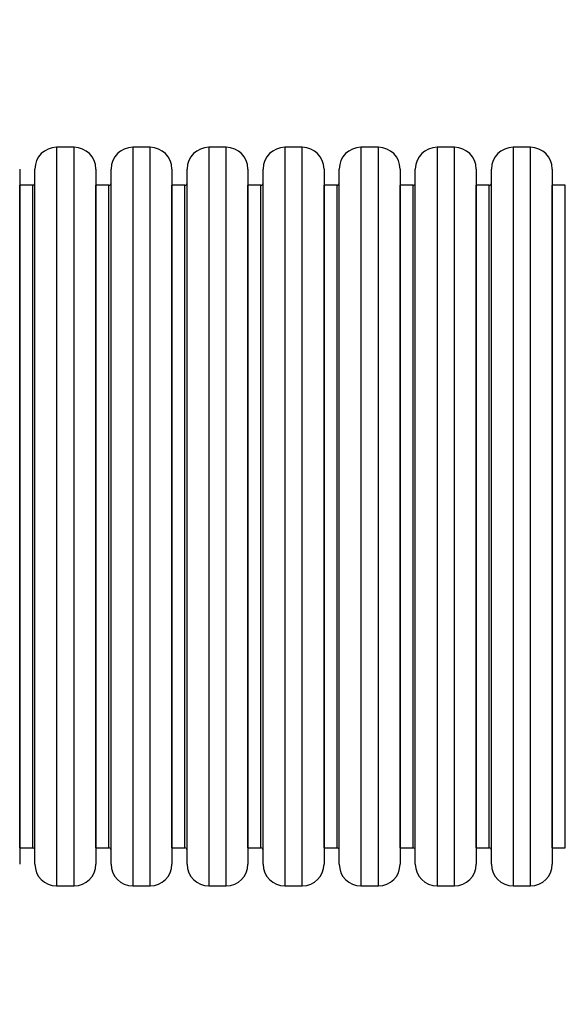
# Model space of a CAD drawing. Units: centimetres. Extents: x 394 to 1815, y -492 to 378.
# Drawn here: x 1366 to 1416, y -90 to 1 of the extents above; entities that cross this region are included whole.
import ezdxf

# ---------------------------------------------------------------- set-up
doc = ezdxf.new("R2010")
doc.units = ezdxf.units.CM
doc.layers.add('VP-DIM', color=7, linetype='Continuous')
doc.layers.add('VP-HIC', color=6, linetype='Continuous')
doc.layers.add('VP-EQ', color=7, linetype='Continuous', true_color=0x8a3492)
doc.dimstyles.new('Strefa', dxfattribs={"dimtxt": 14, "dimasz": 20, "dimexe": 20, "dimexo": 50, "dimgap": 20, "dimtad": 0, "dimdec": 0, "dimzin": 0, "dimdsep": 46, "dimtxsty": 'Standard', "dimcen": 0.09, "dimadec": 0, "dimazin": 0, "dimtfac": 1, "dimtdec": 4, "dimtofl": 0, "dimtmove": 0, "dimatfit": 3, "dimfxl": 70, "dimfxlon": 1, "dimtolj": 1, "dimtzin": 0, "dimarcsym": 0})

# ---------------------------------------------------------------- blocks, each defined once
blk = doc.blocks.new('02051')
at = {"color": 7, "linetype": 'Continuous', "lineweight": 25}
for p, q in [((561.059, 481.312), (559.459, 481.312)), ((559.459, 481.312), (559.459, 447.312)), ((561.059, 447.312), (561.059, 481.312)), ((568.059, 481.312), (566.459, 481.312)), ((566.459, 481.312), (566.459, 447.312)), ((568.059, 447.312), (568.059, 481.312)), ((575.059, 481.312), (573.459, 481.312)), ((573.459, 481.312), (573.459, 447.312)), ((575.059, 447.312), (575.059, 481.312)), ((582.059, 481.312), (580.459, 481.312)), ((580.459, 481.312), (580.459, 447.312)), ((582.059, 447.312), (582.059, 481.312)), ((589.059, 481.312), (587.459, 481.312)), ((587.459, 481.312), (587.459, 447.312)), ((589.059, 447.312), (589.059, 481.312)), ((596.059, 481.312), (594.459, 481.312)), ((594.459, 481.312), (594.459, 447.312)), ((596.059, 447.312), (596.059, 481.312)), ((603.059, 481.312), (601.459, 481.312)), ((601.459, 481.312), (601.459, 447.312)), ((603.059, 447.312), (603.059, 481.312)), ((556.059, 479.312), (556.059, 447.312)), ((557.459, 447.312), (557.459, 479.312)), ((563.059, 479.312), (563.059, 447.312)), ((564.459, 447.312), (564.459, 479.312)), ((570.059, 479.312), (570.059, 447.312)), ((571.459, 447.312), (571.459, 479.312)), ((577.059, 479.312), (577.059, 447.312)), ((578.459, 447.312), (578.459, 479.312)), ((584.059, 479.312), (584.059, 447.312)), ((585.459, 447.312), (585.459, 479.312)), ((591.059, 479.312), (591.059, 447.312)), ((592.459, 447.312), (592.459, 479.312)), ((598.059, 479.312), (598.059, 447.312)), ((599.459, 447.312), (599.459, 479.312)), ((605.059, 479.312), (605.059, 447.312)), ((557.259, 477.812), (556.059, 477.812)), ((556.059, 447.312), (556.059, 477.812)), ((557.259, 447.312), (557.259, 477.812)), ((564.259, 477.812), (563.059, 477.812)), ((563.059, 447.312), (563.059, 477.812)), ((564.259, 447.312), (564.259, 477.812)), ((571.259, 477.812), (570.059, 477.812)), ((570.059, 447.312), (570.059, 477.812)), ((571.259, 447.312), (571.259, 477.812)), ((578.259, 477.812), (577.059, 477.812)), ((577.059, 447.312), (577.059, 477.812)), ((578.259, 447.312), (578.259, 477.812)), ((585.259, 477.812), (584.059, 477.812)), ((584.059, 447.312), (584.059, 477.812)), ((585.259, 447.312), (585.259, 477.812)), ((592.259, 477.812), (591.059, 477.812)), ((591.059, 447.312), (591.059, 477.812)), ((592.259, 447.312), (592.259, 477.812)), ((599.259, 477.812), (598.059, 477.812)), ((598.059, 447.312), (598.059, 477.812)), ((599.259, 447.312), (599.259, 477.812)), ((606.259, 477.812), (605.059, 477.812)), ((605.059, 447.312), (605.059, 477.812)), ((606.259, 447.312), (606.259, 477.812)), ((556.059, 416.812), (556.059, 447.312)), ((556.059, 447.312), (556.059, 415.312)), ((557.259, 416.812), (557.259, 447.312)), ((557.459, 415.312), (557.459, 447.312)), ((559.459, 447.312), (559.459, 413.312)), ((561.059, 413.312), (561.059, 447.312)), ((563.059, 416.812), (563.059, 447.312)), ((563.059, 447.312), (563.059, 415.312)), ((564.259, 416.812), (564.259, 447.312)), ((564.459, 415.312), (564.459, 447.312)), ((566.459, 447.312), (566.459, 413.312)), ((568.059, 413.312), (568.059, 447.312)), ((570.059, 416.812), (570.059, 447.312)), ((570.059, 447.312), (570.059, 415.312)), ((571.259, 416.812), (571.259, 447.312)), ((571.459, 415.312), (571.459, 447.312)), ((573.459, 447.312), (573.459, 413.312)), ((575.059, 413.312), (575.059, 447.312)), ((577.059, 416.812), (577.059, 447.312)), ((577.059, 447.312), (577.059, 415.312)), ((578.259, 416.812), (578.259, 447.312)), ((578.459, 415.312), (578.459, 447.312)), ((580.459, 447.312), (580.459, 413.312)), ((582.059, 413.312), (582.059, 447.312)), ((584.059, 447.312), (584.059, 415.312)), ((584.059, 416.812), (584.059, 447.312)), ((585.259, 416.812), (585.259, 447.312)), ((585.459, 415.312), (585.459, 447.312)), ((587.459, 447.312), (587.459, 413.312)), ((589.059, 413.312), (589.059, 447.312)), ((591.059, 447.312), (591.059, 415.312)), ((591.059, 416.812), (591.059, 447.312)), ((592.259, 416.812), (592.259, 447.312)), ((592.459, 415.312), (592.459, 447.312)), ((594.459, 447.312), (594.459, 413.312)), ((596.059, 413.312), (596.059, 447.312)), ((598.059, 416.812), (598.059, 447.312)), ((598.059, 447.312), (598.059, 415.312)), ((599.259, 416.812), (599.259, 447.312)), ((599.459, 415.312), (599.459, 447.312)), ((601.459, 447.312), (601.459, 413.312)), ((603.059, 413.312), (603.059, 447.312)), ((605.059, 447.312), (605.059, 415.312)), ((605.059, 416.812), (605.059, 447.312)), ((606.259, 416.812), (606.259, 447.312)), ((556.059, 416.812), (557.259, 416.812)), ((563.059, 416.812), (564.259, 416.812)), ((570.059, 416.812), (571.259, 416.812)), ((577.059, 416.812), (578.259, 416.812)), ((584.059, 416.812), (585.259, 416.812)), ((591.059, 416.812), (592.259, 416.812)), ((598.059, 416.812), (599.259, 416.812)), ((605.059, 416.812), (606.259, 416.812)), ((559.459, 413.312), (561.059, 413.312)), ((566.459, 413.312), (568.059, 413.312)), ((573.459, 413.312), (575.059, 413.312)), ((580.459, 413.312), (582.059, 413.312)), ((587.459, 413.312), (589.059, 413.312)), ((594.459, 413.312), (596.059, 413.312)), ((601.459, 413.312), (603.059, 413.312))]:
    blk.add_line(p, q, dxfattribs=at)
for centre, radius, start, end in [((559.459, 479.312), 2, 90, 180), ((561.059, 479.312), 2, 0, 90), ((566.459, 479.312), 2, 90, 180), ((568.059, 479.312), 2, 0, 90), ((573.459, 479.312), 2, 90, 180), ((575.059, 479.312), 2, 0, 90), ((580.459, 479.312), 2, 90, 180), ((582.059, 479.312), 2, 0, 90), ((587.459, 479.312), 2, 90, 180), ((589.059, 479.312), 2, 0, 90), ((594.459, 479.312), 2, 90, 180), ((596.059, 479.312), 2, 0, 90), ((601.459, 479.312), 2, 90, 180), ((603.059, 479.312), 2, 0, 90), ((557.259, 478.012), 0.2, 270, 0), ((564.259, 478.012), 0.2, 270, 0), ((571.259, 478.012), 0.2, 270, 0), ((578.259, 478.012), 0.2, 270, 0), ((585.259, 478.012), 0.2, 270, 0), ((592.259, 478.012), 0.2, 270, 0), ((599.259, 478.012), 0.2, 270, 0), ((557.259, 416.612), 0.2, 0, 90), ((564.259, 416.612), 0.2, 0, 90), ((571.259, 416.612), 0.2, 0, 90), ((578.259, 416.612), 0.2, 0, 90), ((585.259, 416.612), 0.2, 0, 90), ((592.259, 416.612), 0.2, 0, 90), ((599.259, 416.612), 0.2, 0, 90), ((559.459, 415.312), 2, 180, 270), ((561.059, 415.312), 2, 270, 0), ((566.459, 415.312), 2, 180, 270), ((568.059, 415.312), 2, 270, 0), ((573.459, 415.312), 2, 180, 270), ((575.059, 415.312), 2, 270, 0), ((580.459, 415.312), 2, 180, 270), ((582.059, 415.312), 2, 270, 0), ((587.459, 415.312), 2, 180, 270), ((589.059, 415.312), 2, 270, 0), ((594.459, 415.312), 2, 180, 270), ((596.059, 415.312), 2, 270, 0), ((601.459, 415.312), 2, 180, 270), ((603.059, 415.312), 2, 270, 0)]:
    blk.add_arc(centre, radius, start, end, dxfattribs=at)
blk = doc.blocks.new('0205-12')
at = {"layer": 'VP-EQ', "color": 0}
blk.add_blockref('02051', (-82.571, -147.204), dxfattribs=at)
blk = doc.blocks.new('*D99')
at = {"layer": 'Defpoints', "color": 0}
for p in [(1649.891, 357.895), (807.586, -44.893), (1649.891, -89.112)]:
    blk.add_point(p, dxfattribs=at)
at = {"layer": 'VP-DIM', "color": 0, "lineweight": -2}
for p, q in [((807.586, 287.895), (807.586, 377.895)), ((1649.891, 287.895), (1649.891, 377.895)), ((827.586, 357.895), (1191.594, 357.895)), ((1629.891, 357.895), (1268.927, 357.895))]:
    blk.add_line(p, q, dxfattribs=at)
at = {"layer": 'VP-DIM', "color": 0}
for points in [[(827.586, 361.229), (827.586, 354.562), (807.586, 357.895)], [(1629.891, 354.562), (1629.891, 361.229), (1649.891, 357.895)]]:
    blk.add_solid(points, dxfattribs=at)
at = {"layer": 'VP-DIM', "color": 0, "insert": (1230.261, 357.895), "char_height": 14, "attachment_point": 5}
blk.add_mtext('\\A1;842', dxfattribs=at)
blk = doc.blocks.new('*D100')
at = {"layer": 'Defpoints', "color": 0}
for p in [(1499.176, 280.293), (1499.176, -24.621), (957.628, -42.593)]:
    blk.add_point(p, dxfattribs=at)
at = {"layer": 'VP-DIM', "color": 0, "lineweight": -2}
for p, q in [((957.628, 210.293), (957.628, 300.293)), ((1499.176, 210.293), (1499.176, 300.293)), ((977.628, 280.293), (1189.735, 280.293)), ((1479.176, 280.293), (1267.069, 280.293))]:
    blk.add_line(p, q, dxfattribs=at)
at = {"layer": 'VP-DIM', "color": 0}
for points in [[(977.628, 283.626), (977.628, 276.96), (957.628, 280.293)], [(1479.176, 276.96), (1479.176, 283.626), (1499.176, 280.293)]]:
    blk.add_solid(points, dxfattribs=at)
at = {"layer": 'VP-DIM', "color": 0, "insert": (1228.402, 280.293), "char_height": 14, "attachment_point": 5}
blk.add_mtext('\\A1;542', dxfattribs=at)
blk = doc.blocks.new('*D101')
at = {"layer": 'Defpoints', "color": 0}
for p in [(1274.33, 222.145), (1006.198, -492.257), (1794.791, -492.257)]:
    blk.add_point(p, dxfattribs=at)
at = {"layer": 'VP-DIM', "color": 0, "lineweight": -2}
for p, q in [((1724.791, 222.145), (1814.791, 222.145)), ((1794.791, 202.145), (1794.791, -70.72)), ((1794.791, -472.257), (1794.791, -143.386)), ((1724.791, -492.257), (1814.791, -492.257))]:
    blk.add_line(p, q, dxfattribs=at)
at = {"layer": 'VP-DIM', "color": 0}
for points in [[(1798.124, 202.145), (1791.458, 202.145), (1794.791, 222.145)], [(1791.458, -472.257), (1798.124, -472.257), (1794.791, -492.257)]]:
    blk.add_solid(points, dxfattribs=at)
at = {"layer": 'VP-DIM', "color": 0, "insert": (1794.791, -107.053), "char_height": 14, "attachment_point": 5, "rotation": 90}
blk.add_mtext('\\A1;714', dxfattribs=at)
blk = doc.blocks.new('*D102')
at = {"layer": 'Defpoints', "color": 0}
for p in [(1295.052, 71.945), (1028.938, -292.182), (1726.395, -292.182)]:
    blk.add_point(p, dxfattribs=at)
at = {"layer": 'VP-DIM', "color": 0, "lineweight": -2}
for p, q in [((1656.395, 71.945), (1746.395, 71.945)), ((1726.395, 51.945), (1726.395, -71.452)), ((1726.395, -272.182), (1726.395, -148.785)), ((1656.395, -292.182), (1746.395, -292.182))]:
    blk.add_line(p, q, dxfattribs=at)
at = {"layer": 'VP-DIM', "color": 0}
for points in [[(1729.728, 51.945), (1723.062, 51.945), (1726.395, 71.945)], [(1723.062, -272.182), (1729.728, -272.182), (1726.395, -292.182)]]:
    blk.add_solid(points, dxfattribs=at)
at = {"layer": 'VP-DIM', "color": 0, "insert": (1726.395, -110.118), "char_height": 14, "attachment_point": 5, "rotation": 90}
blk.add_mtext('\\A1;364', dxfattribs=at)

msp = doc.modelspace()

# ---------------------------------------------------------------- block references
at = {"layer": 'VP-HIC', "color": 7}
msp.add_blockref('0205-12', (892.033, -345.046), dxfattribs=at)

# ---------------------------------------------------------------- dimensions: what is measured, and where the dimension line sits
at = {"layer": 'VP-DIM', "color": 0}
dim = msp.add_linear_dim(base=(1649.891, 357.895), p1=(807.586, -44.893), p2=(1649.891, -89.112), dimstyle='Strefa', dxfattribs=at)
dim.commit()
dim.dimension.update_dxf_attribs({"geometry": '*D99', "text_midpoint": (1230.261, 357.895), "dimtype": 160})
dim = msp.add_linear_dim(base=(1499.176, 280.293), p1=(957.628, -42.593), p2=(1499.176, -24.621), dimstyle='Strefa', dxfattribs=at)
dim.commit()
dim.dimension.update_dxf_attribs({"geometry": '*D100', "text_midpoint": (1228.402, 280.293)})
dim = msp.add_linear_dim(base=(1794.791, -492.257), p1=(1274.33, 222.145), p2=(1006.198, -492.257), angle=90, dimstyle='Strefa', dxfattribs=at)
dim.commit()
dim.dimension.update_dxf_attribs({"geometry": '*D101', "text_midpoint": (1794.791, -107.053), "dimtype": 160})
dim = msp.add_linear_dim(base=(1726.395, -292.182), p1=(1295.052, 71.945), p2=(1028.938, -292.182), angle=90, dimstyle='Strefa', dxfattribs=at)
dim.commit()
dim.dimension.update_dxf_attribs({"geometry": '*D102', "text_midpoint": (1726.395, -110.118)})

doc.saveas('drawing.dxf')
